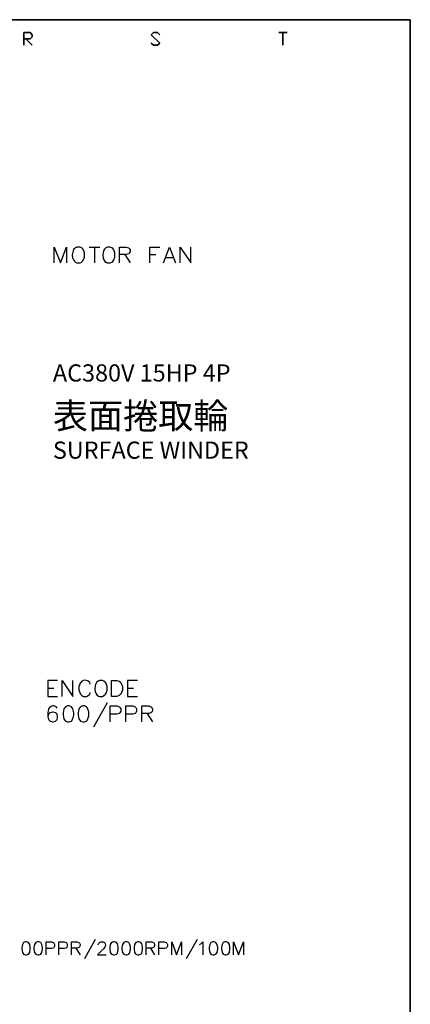
# Model space of a CAD drawing. Units: millimetres. Extents: x -1595 to 5917, y -2620 to 219.
# Drawn here: x 242 to 287, y -795 to -681 of the extents above; entities that cross this region are included whole.
import ezdxf
from ezdxf.enums import TextEntityAlignment as Align

# ---------------------------------------------------------------- set-up
doc = ezdxf.new("R2010")
doc.units = ezdxf.units.MM
doc.layers.add('P', color=7, linetype='Continuous')
doc.styles.add('CHINA', font='romans.shx', dxfattribs={"bigfont": 'chineset.shx'})

msp = doc.modelspace()

# ---------------------------------------------------------------- linework, layer by layer
at = {"layer": 'P'}
for points in [[(227.711, -882.744), (149.677, -882.744), (149.677, -866.376), (227.711, -866.376), (227.711, -882.744), (287.154, -882.744), (287.154, -858.95), (287.154, -680.62), (4.773, -680.62), (4.773, -858.95), (4.773, -866.376), (4.773, -882.744), (79.086, -882.744), (79.086, -866.376), (4.773, -866.376), (4.773, -858.95), (4.773, -680.62), (287.154, -680.62), (287.154, -858.95), (287.154, -866.376), (227.711, -866.376)], [(245.633, -708.966), (245.633, -707.132), (246.338, -708.966), (247.044, -707.132), (247.044, -708.966)], [(248.278, -707.132), (248.102, -707.202), (247.926, -707.379), (247.82, -707.573), (247.714, -708.031), (247.767, -708.384), (247.855, -708.596), (247.978, -708.772), (248.155, -708.913), (248.278, -708.966), (248.631, -708.966), (248.825, -708.878), (248.896, -708.807), (249.037, -708.631), (249.16, -708.296), (249.16, -707.802), (249.037, -707.467), (248.913, -707.29), (248.825, -707.202), (248.631, -707.132), (248.278, -707.132), (248.278, -707.132)], [(249.689, -707.132), (250.942, -707.132)], [(250.324, -707.132), (250.324, -708.966)], [(251.824, -707.132), (251.63, -707.202), (251.471, -707.379), (251.365, -707.573), (251.277, -708.049), (251.312, -708.402), (251.4, -708.613), (251.542, -708.79), (251.718, -708.931), (251.824, -708.966), (252.159, -708.966), (252.353, -708.878), (252.441, -708.807), (252.565, -708.631), (252.688, -708.296), (252.688, -707.802), (252.582, -707.467), (252.441, -707.29), (252.353, -707.202), (252.159, -707.132), (251.824, -707.132), (251.824, -707.132)], [(253.253, -708.966), (253.253, -707.132), (254.029, -707.132), (254.311, -707.202), (254.381, -707.29), (254.47, -707.467), (254.47, -707.661), (254.381, -707.82), (254.311, -707.908), (254.029, -707.996), (253.253, -707.996)], [(253.852, -707.996), (254.47, -708.966)], [(256.78, -708.966), (256.78, -707.132), (257.927, -707.132)], [(256.78, -707.996), (257.486, -707.996)], [(258.368, -708.966), (259.073, -707.132), (259.779, -708.966)], [(260.308, -708.966), (260.308, -707.132), (261.543, -708.966), (261.543, -707.132)], [(258.615, -708.349), (259.514, -708.349)], [(246.021, -757.649), (244.892, -757.649), (244.892, -759.519), (246.021, -759.519)], [(244.892, -758.531), (245.58, -758.531)], [(246.55, -759.519), (246.55, -757.649), (247.802, -759.519), (247.802, -757.649)], [(249.831, -758.09), (249.76, -757.896), (249.566, -757.738), (249.495, -757.685), (249.337, -757.632), (249.196, -757.614), (249.054, -757.649), (248.86, -757.738), (248.649, -757.949), (248.596, -758.09), (248.508, -758.355), (248.508, -758.796), (248.596, -759.061), (248.702, -759.237), (248.86, -759.413), (249.037, -759.519), (249.39, -759.519), (249.566, -759.413), (249.76, -759.237), (249.831, -759.061)], [(250.889, -757.649), (250.73, -757.738), (250.536, -757.896), (250.43, -758.108), (250.342, -758.567), (250.395, -758.919), (250.466, -759.131), (250.607, -759.307), (250.783, -759.466), (250.889, -759.519), (251.259, -759.519), (251.418, -759.413), (251.612, -759.237), (251.7, -759.061), (251.788, -758.796), (251.788, -758.355), (251.7, -758.09), (251.612, -757.896), (251.418, -757.738), (251.259, -757.649), (250.889, -757.649), (250.889, -757.649)], [(252.318, -759.519), (252.318, -757.649), (252.935, -757.649), (253.2, -757.738), (253.376, -757.896), (253.464, -758.09), (253.57, -758.355), (253.57, -758.796), (253.464, -759.061), (253.376, -759.237), (253.2, -759.413), (252.935, -759.519), (252.318, -759.519), (252.318, -759.519)], [(255.316, -757.649), (254.17, -757.649), (254.17, -759.519), (255.316, -759.519)], [(254.17, -758.531), (254.875, -758.531)], [(245.95, -760.895), (245.862, -760.701), (245.58, -760.613), (245.421, -760.613), (245.139, -760.701), (244.962, -760.966), (244.892, -761.424), (244.892, -761.865), (244.962, -762.2), (245.139, -762.394), (245.421, -762.482), (245.491, -762.482), (245.774, -762.394), (245.95, -762.2), (246.021, -761.953), (246.021, -761.865), (245.95, -761.583), (245.774, -761.424), (245.491, -761.336), (245.421, -761.336), (245.139, -761.424), (244.962, -761.583), (244.892, -761.865)], [(247.185, -760.613), (246.92, -760.701), (246.744, -760.966), (246.656, -761.424), (246.656, -761.671), (246.744, -762.112), (246.92, -762.394), (247.185, -762.482), (247.361, -762.482), (247.643, -762.394), (247.802, -762.112), (247.89, -761.671), (247.89, -761.424), (247.802, -760.966), (247.643, -760.701), (247.361, -760.613), (247.185, -760.613), (247.185, -760.613)], [(248.949, -760.613), (248.702, -760.701), (248.508, -760.966), (248.419, -761.424), (248.419, -761.671), (248.508, -762.112), (248.702, -762.394), (248.949, -762.482), (249.143, -762.482), (249.39, -762.394), (249.513, -762.218), (249.654, -761.777), (249.654, -761.301), (249.513, -760.877), (249.39, -760.701), (249.143, -760.613), (248.949, -760.613), (248.949, -760.613)], [(251.788, -760.26), (250.201, -763.082)], [(252.141, -762.482), (252.141, -760.613), (252.935, -760.613), (253.2, -760.701), (253.288, -760.807), (253.376, -760.966), (253.376, -761.23), (253.288, -761.424), (253.2, -761.495), (252.935, -761.583), (252.141, -761.583)], [(253.993, -762.482), (253.993, -760.613), (254.787, -760.613), (255.069, -760.701), (255.158, -760.807), (255.228, -760.966), (255.228, -761.23), (255.158, -761.424), (255.069, -761.495), (254.787, -761.583), (253.993, -761.583)], [(255.845, -762.482), (255.845, -760.613), (256.657, -760.613), (256.904, -760.701), (257.01, -760.807), (257.098, -760.966), (257.098, -761.142), (257.01, -761.336), (256.904, -761.424), (256.657, -761.495), (255.845, -761.495)], [(256.463, -761.495), (257.098, -762.482)], [(242.263, -788.129), (242.052, -788.2), (241.928, -788.412), (241.84, -788.764), (241.84, -788.976), (241.928, -789.346), (242.052, -789.541), (242.263, -789.611), (242.405, -789.611), (242.616, -789.541), (242.775, -789.346), (242.828, -788.976), (242.828, -788.764), (242.775, -788.412), (242.616, -788.2), (242.405, -788.129), (242.263, -788.129), (242.263, -788.129)], [(243.675, -788.129), (243.463, -788.2), (243.322, -788.412), (243.251, -788.764), (243.251, -788.976), (243.322, -789.346), (243.463, -789.541), (243.675, -789.611), (243.833, -789.611), (244.045, -789.541), (244.186, -789.346), (244.257, -788.976), (244.257, -788.764), (244.186, -788.412), (244.045, -788.2), (243.833, -788.129), (243.675, -788.129), (243.675, -788.129)], [(244.68, -789.611), (244.68, -788.129), (245.315, -788.129), (245.527, -788.2), (245.58, -788.253), (245.668, -788.412), (245.668, -788.623), (245.58, -788.764), (245.527, -788.835), (245.315, -788.906), (244.68, -788.906)], [(246.162, -789.611), (246.162, -788.129), (246.797, -788.129), (247.008, -788.2), (247.079, -788.253), (247.149, -788.412), (247.149, -788.623), (247.079, -788.764), (247.008, -788.835), (246.797, -788.906), (246.162, -788.906)], [(247.643, -789.611), (247.643, -788.129), (248.278, -788.129), (248.49, -788.2), (248.561, -788.253), (248.631, -788.412), (248.631, -788.553), (248.561, -788.711), (248.49, -788.764), (248.278, -788.835), (247.643, -788.835)], [(250.413, -787.83), (249.143, -790.105)], [(250.748, -788.465), (250.836, -788.253), (250.889, -788.2), (251.048, -788.129), (251.312, -788.129), (251.471, -788.2), (251.524, -788.253), (251.612, -788.412), (251.612, -788.553), (251.524, -788.711), (251.4, -788.906), (250.677, -789.611), (251.683, -789.611)], [(252.529, -788.129), (252.318, -788.2), (252.159, -788.412), (252.106, -788.764), (252.106, -788.976), (252.159, -789.346), (252.318, -789.541), (252.529, -789.611), (252.67, -789.611), (252.882, -789.541), (252.988, -789.417), (253.094, -789.064), (253.094, -788.676), (252.988, -788.341), (252.882, -788.2), (252.67, -788.129), (252.529, -788.129), (252.529, -788.129)], [(253.94, -788.129), (253.729, -788.2), (253.588, -788.412), (253.517, -788.764), (253.517, -788.976), (253.588, -789.346), (253.729, -789.541), (253.94, -789.611), (254.099, -789.611), (254.311, -789.541), (254.399, -789.417), (254.505, -789.064), (254.505, -788.676), (254.399, -788.341), (254.311, -788.2), (254.099, -788.129), (253.94, -788.129), (253.94, -788.129)], [(255.369, -788.129), (255.158, -788.2), (254.999, -788.412), (254.946, -788.764), (254.946, -788.976), (254.999, -789.346), (255.158, -789.541), (255.369, -789.611), (255.493, -789.611), (255.722, -789.541), (255.828, -789.417), (255.934, -789.064), (255.934, -788.676), (255.828, -788.341), (255.722, -788.2), (255.493, -788.129), (255.369, -788.129), (255.369, -788.129)], [(256.357, -789.611), (256.357, -788.129), (256.992, -788.129), (257.204, -788.2), (257.274, -788.253), (257.327, -788.412), (257.327, -788.553), (257.274, -788.711), (257.204, -788.764), (256.992, -788.835), (256.357, -788.835)], [(257.839, -789.611), (257.839, -788.129), (258.474, -788.129), (258.685, -788.2), (258.756, -788.253), (258.826, -788.412), (258.826, -788.623), (258.756, -788.764), (258.685, -788.835), (258.474, -788.906), (257.839, -788.906)], [(259.32, -789.611), (259.32, -788.129), (259.885, -789.611), (260.467, -788.129), (260.467, -789.611)], [(262.284, -787.83), (261.014, -790.105)], [(262.583, -788.412), (262.725, -788.341), (262.936, -788.129), (262.936, -789.611)], [(264.118, -788.129), (263.906, -788.2), (263.783, -788.412), (263.695, -788.764), (263.695, -788.976), (263.783, -789.346), (263.906, -789.541), (264.118, -789.611), (264.277, -789.611), (264.488, -789.541), (264.63, -789.346), (264.7, -788.976), (264.7, -788.764), (264.63, -788.412), (264.488, -788.2), (264.277, -788.129), (264.118, -788.129), (264.118, -788.129)], [(265.547, -788.129), (265.335, -788.2), (265.212, -788.412), (265.123, -788.764), (265.123, -788.976), (265.212, -789.346), (265.335, -789.541), (265.547, -789.611), (265.688, -789.611), (265.9, -789.541), (266.058, -789.346), (266.111, -788.976), (266.111, -788.764), (266.058, -788.412), (265.9, -788.2), (265.688, -788.129), (265.547, -788.129), (265.547, -788.129)], [(266.535, -789.611), (266.535, -788.129), (267.117, -789.611), (267.681, -788.129), (267.681, -789.611)], [(248.137, -788.835), (248.631, -789.611)], [(256.851, -788.835), (257.327, -789.611)]]:
    msp.add_lwpolyline(points, dxfattribs=at)
for points in [[(242.069, -682.843), (242.81, -682.843), (243.057, -682.614), (243.057, -682.367), (242.81, -682.102), (242.069, -682.102), (242.069, -683.584), (242.069, -682.102), (242.81, -682.102), (243.057, -682.367), (243.057, -682.614), (242.81, -682.843)], [(243.057, -683.584), (242.316, -682.843)], [(257.927, -682.367), (257.68, -682.102), (257.186, -682.102), (256.939, -682.367), (257.927, -683.354), (257.68, -683.584), (257.186, -683.584), (256.939, -683.354), (257.186, -683.584), (257.68, -683.584), (257.927, -683.354), (256.939, -682.367), (257.186, -682.102), (257.68, -682.102)], [(272.779, -682.102), (271.809, -682.102)], [(272.285, -683.584), (272.285, -682.102)]]:
    msp.add_lwpolyline(points, close=True, dxfattribs=at)

# ---------------------------------------------------------------- texts
at = {"linetype": 'Continuous', "style": 'CHINA'}
for s, height, p in [('AC380V 15HP 4P', 2, (245.469, -721.797)), ('表面捲取輪', 3, (245.469, -726.797)), ('SURFACE WINDER', 2, (245.469, -730.797))]:
    msp.add_text(s, height=height, dxfattribs=at).set_placement(p, align=Align.MIDDLE_LEFT)

doc.saveas('drawing.dxf')
